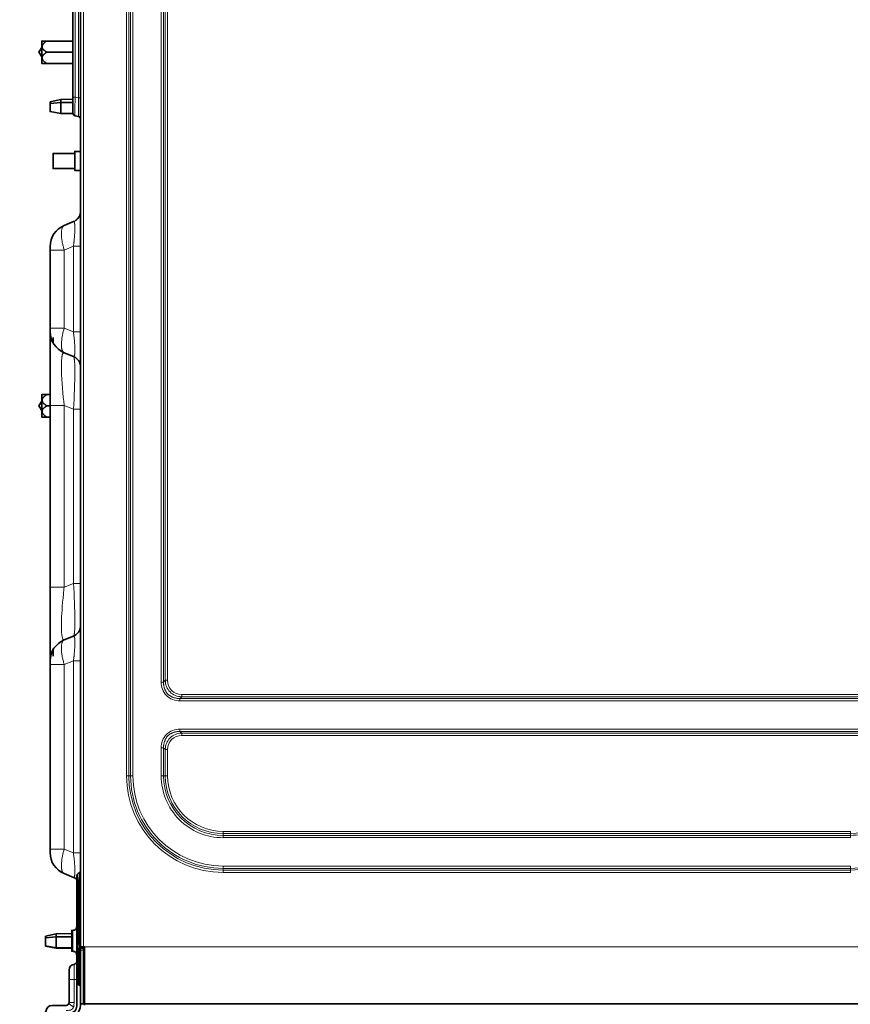
# Model space of a CAD drawing. Units: inches. Extents: x 12 to 116, y -3 to 85.
# Drawn here: x 12 to 21, y 26 to 37 of the extents above; entities that cross this region are included whole.
import ezdxf

# ---------------------------------------------------------------- set-up
doc = ezdxf.new("R2010")
doc.units = ezdxf.units.IN
doc.header["$MEASUREMENT"] = 0

msp = doc.modelspace()

# ---------------------------------------------------------------- linework, layer by layer
at = {"color": 7, "lineweight": 35}
for points in [[(12.877, 55.134), (12.877, 55.725), (12.845, 55.725), (12.845, 26.378, -0.414208), (12.727, 26.26), (12.326, 26.26, 0.414221), (12.255, 26.189), (12.255, 24.882), (12.215, 24.882), (12.215, 26.181, -0.414213), (12.333, 26.299), (12.735, 26.299, 0.414217), (12.806, 26.37), (12.806, 27.721, -0.267929), (12.82, 27.745), (12.832, 27.752, 0.131648), (12.842, 27.762)], [(12.842, 35.568, 0.236981), (12.823, 35.583), (12.789, 35.589, -0.363938), (12.767, 35.616), (12.767, 43.47, -0.267879), (12.78, 43.494), (12.832, 43.524, 0.131579), (12.842, 43.534)], [(12.843, 34.58, -0.250878), (12.772, 34.494), (12.677, 34.454, 0.303823), (12.53, 34.236), (12.53, 27.961, 0.303823), (12.677, 27.743), (12.772, 27.704, -0.087288), (12.807, 27.682)], [(12.843, 33.011, 0.25088), (12.772, 33.097), (12.677, 33.137, -0.303822), (12.53, 33.355)], [(12.843, 30.288, -0.250878), (12.772, 30.202), (12.677, 30.163, 0.303823), (12.53, 29.945)], [(12.806, 26.9, 0.414221), (12.767, 26.939), (12.755, 26.939), (12.755, 27.156), (12.767, 27.156, 0.414221), (12.806, 27.195)], [(12.459, 26.299, 0.37642), (12.491, 26.327, -0.37641), (12.549, 26.378), (12.696, 26.378, 0.414207), (12.727, 26.41), (12.727, 26.745, -0.376389), (12.779, 26.804, 0.376417), (12.806, 26.835)], [(12.806, 26.618, 0.267911), (12.82, 26.594), (12.832, 26.587, -0.131726), (12.842, 26.577)], [(22.294, 26.425, -0.414216), (22.263, 26.394), (12.885, 26.394)]]:
    msp.add_lwpolyline(points, format="xyb", dxfattribs=at)
at = {"color": 7, "lineweight": 9}
for points in [[(12.877, 26.984), (12.877, 55.134)], [(13.705, 39.635), (13.705, 29.727), (13.681, 29.727), (13.681, 39.635)], [(12.843, 34.239), (12.772, 34.239), (12.772, 33.352), (12.677, 33.391), (12.677, 34.199), (12.53, 34.199)], [(12.843, 33.352), (12.772, 33.352)], [(12.53, 30.709), (12.535, 30.709), (12.562, 30.709), (12.677, 30.709), (12.677, 32.591), (12.772, 32.551), (12.843, 32.551)], [(12.843, 30.748), (12.772, 30.748), (12.772, 32.551)], [(12.677, 30.709), (12.674, 30.687), (12.669, 30.639), (12.664, 30.595), (12.66, 30.553), (12.657, 30.514), (12.654, 30.476), (12.652, 30.439), (12.65, 30.404), (12.65, 30.392), (12.649, 30.361), (12.648, 30.333), (12.648, 30.307), (12.648, 30.282), (12.648, 30.268), (12.649, 30.252), (12.65, 30.237), (12.651, 30.224), (12.652, 30.212), (12.654, 30.201)], [(12.677, 30.709), (12.772, 30.748)], [(12.843, 29.948), (12.772, 29.948), (12.772, 27.958)], [(21.264, 29.557), (13.875, 29.557), (13.875, 29.533), (21.264, 29.533)], [(21.264, 29.215), (13.875, 29.215), (13.894, 29.197), (21.246, 29.197)], [(12.843, 27.958), (12.772, 27.958), (12.677, 27.998), (12.53, 27.998)], [(12.767, 26.939), (12.767, 27.156)], [(12.806, 27.012), (12.82, 27.012), (12.832, 27.009), (12.842, 27.009)], [(12.806, 26.98), (12.806, 26.98), (12.806, 26.98), (12.806, 26.979), (12.806, 26.979), (12.806, 26.979), (12.806, 26.979), (12.806, 26.978), (12.806, 26.978), (12.806, 26.978), (12.806, 26.977), (12.806, 26.977), (12.806, 26.977), (12.806, 26.976), (12.806, 26.976), (12.806, 26.976), (12.806, 26.975), (12.806, 26.975), (12.807, 26.975), (12.807, 26.975), (12.807, 26.974), (12.807, 26.974), (12.807, 26.974), (12.807, 26.973), (12.808, 26.972), (12.808, 26.971), (12.809, 26.97), (12.81, 26.97), (12.811, 26.969), (12.811, 26.969), (12.812, 26.968), (12.813, 26.968), (12.813, 26.967), (12.814, 26.967), (12.815, 26.967), (12.816, 26.967), (12.817, 26.967), (12.819, 26.967), (12.819, 26.967)], [(12.842, 26.954), (12.842, 26.954), (12.841, 26.955), (12.841, 26.955), (12.84, 26.956), (12.839, 26.956), (12.839, 26.956), (12.838, 26.956), (12.838, 26.957), (12.837, 26.957), (12.836, 26.957), (12.835, 26.957), (12.835, 26.957), (12.835, 26.957), (12.834, 26.957), (12.834, 26.957), (12.834, 26.957), (12.834, 26.957), (12.833, 26.957), (12.833, 26.957), (12.833, 26.957), (12.832, 26.957), (12.832, 26.957)], [(12.845, 26.952), (12.877, 26.952)], [(22.294, 26.984), (12.885, 26.984)], [(12.727, 26.41), (12.779, 26.41), (12.779, 26.804)], [(12.727, 26.646), (12.806, 26.646)], [(12.842, 26.6), (12.842, 26.6), (12.841, 26.601), (12.841, 26.601), (12.84, 26.602), (12.839, 26.602), (12.839, 26.602), (12.838, 26.603), (12.838, 26.603), (12.837, 26.603), (12.836, 26.603), (12.835, 26.603), (12.835, 26.603), (12.835, 26.603), (12.834, 26.603), (12.834, 26.603), (12.834, 26.603), (12.834, 26.603), (12.833, 26.603), (12.833, 26.603), (12.833, 26.603), (12.832, 26.603), (12.832, 26.603)]]:
    msp.add_lwpolyline(points, dxfattribs=at)
for points in [[(20.818, 27.78, 0.414213), (21.794, 28.756), (21.794, 53.362, 0.414213), (20.818, 54.339), (14.322, 54.339, 0.414213), (13.345, 53.362), (13.345, 28.756, 0.414213), (14.322, 27.78)], [(14.322, 27.798, -0.414214), (13.364, 28.756), (13.364, 53.362, -0.414215), (14.322, 54.321), (20.818, 54.321, -0.414214), (21.776, 53.362), (21.776, 28.756, -0.414214), (20.818, 27.798)], [(13.894, 29.575), (13.875, 29.557), (13.87, 29.557), (13.864, 29.557), (13.857, 29.557), (13.857, 29.557), (13.851, 29.558), (13.845, 29.558), (13.839, 29.559), (13.833, 29.56), (13.827, 29.562), (13.821, 29.563), (13.816, 29.565), (13.81, 29.567), (13.805, 29.568), (13.799, 29.571), (13.794, 29.573), (13.789, 29.575), (13.784, 29.578), (13.779, 29.58), (13.774, 29.583), (13.77, 29.586), (13.766, 29.589), (13.762, 29.592), (13.758, 29.595), (13.754, 29.599), (13.75, 29.602), (13.747, 29.606), (13.744, 29.61), (13.74, 29.613), (13.737, 29.618), (13.734, 29.622), (13.731, 29.626), (13.729, 29.631), (13.726, 29.636), (13.723, 29.641), (13.721, 29.646), (13.719, 29.651), (13.717, 29.656), (13.715, 29.662), (13.713, 29.667), (13.711, 29.673), (13.71, 29.679), (13.709, 29.685), (13.708, 29.691), (13.707, 29.697), (13.706, 29.703), (13.705, 29.709), (13.705, 29.709), (13.705, 29.715), (13.705, 29.721), (13.705, 29.727), (13.723, 29.745, 0.416684)]]:
    msp.add_lwpolyline(points, format="xyb", close=True, dxfattribs=at)
for points in [[(13.387, 53.362), (13.322, 53.362), (13.322, 28.756), (13.387, 28.756)], [(12.789, 40.699), (12.789, 35.783), (12.823, 35.777), (12.823, 40.68)], [(13.681, 28.756), (13.681, 29.045), (13.705, 29.045), (13.723, 29.027), (13.747, 29.027), (13.747, 28.756)], [(20.818, 28.116), (20.818, 28.181), (14.322, 28.181), (14.322, 28.116)], [(20.818, 27.822), (14.322, 27.822), (14.322, 27.756), (20.818, 27.756)], [(12.832, 26.961), (12.82, 26.963), (12.82, 26.614), (12.832, 26.607)]]:
    msp.add_lwpolyline(points, close=True, dxfattribs=at)
for points in [[(13.747, 39.617), (13.747, 29.745), (13.723, 29.745), (13.723, 39.617, -0.416673)], [(12.789, 35.589), (12.789, 35.589), (12.789, 35.589), (12.789, 35.589), (12.789, 35.589), (12.789, 35.589), (12.789, 35.59), (12.789, 35.59), (12.789, 35.59), (12.789, 35.59), (12.789, 35.59), (12.789, 35.591), (12.789, 35.591), (12.788, 35.594), (12.788, 35.597), (12.788, 35.6), (12.788, 35.604), (12.787, 35.608), (12.787, 35.612), (12.787, 35.617), (12.788, 35.625), (12.788, 35.626), (12.788, 35.637), (12.788, 35.647), (12.788, 35.658), (12.788, 35.669), (12.788, 35.68), (12.788, 35.691), (12.788, 35.699, -0.001917), (12.789, 35.753, -0.000849), (12.789, 35.783), (12.767, 35.783)], [(12.842, 35.777), (12.823, 35.777, -0.001922), (12.824, 35.714), (12.824, 35.707), (12.824, 35.699), (12.824, 35.692), (12.824, 35.685), (12.824, 35.678), (12.824, 35.67), (12.824, 35.663), (12.824, 35.657), (12.824, 35.65), (12.824, 35.643), (12.824, 35.641, -0.003274), (12.824, 35.614), (12.824, 35.612), (12.824, 35.61), (12.824, 35.608), (12.824, 35.606), (12.823, 35.604), (12.823, 35.602), (12.823, 35.6), (12.823, 35.598), (12.823, 35.595), (12.823, 35.593), (12.824, 35.591), (12.824, 35.59), (12.824, 35.588), (12.824, 35.586), (12.824, 35.585), (12.824, 35.585), (12.824, 35.584), (12.824, 35.584), (12.824, 35.583), (12.824, 35.583), (12.823, 35.583), (12.823, 35.583), (12.823, 35.583)], [(12.772, 34.494), (12.773, 34.494), (12.773, 34.494), (12.774, 34.494), (12.774, 34.494), (12.775, 34.494), (12.775, 34.494), (12.776, 34.494), (12.776, 34.494), (12.776, 34.493), (12.777, 34.493), (12.777, 34.493), (12.778, 34.493), (12.778, 34.492), (12.779, 34.491), (12.779, 34.49), (12.78, 34.489), (12.78, 34.488), (12.781, 34.487), (12.781, 34.485), (12.782, 34.484), (12.782, 34.481), (12.783, 34.478), (12.784, 34.476), (12.784, 34.472), (12.785, 34.469), (12.785, 34.465), (12.785, 34.465), (12.786, 34.46), (12.786, 34.455), (12.786, 34.449), (12.787, 34.443), (12.787, 34.438), (12.787, 34.431), (12.787, 34.424), (12.787, 34.417), (12.786, 34.409), (12.786, 34.399), (12.786, 34.396), (12.786, 34.384), (12.785, 34.371), (12.784, 34.358), (12.783, 34.345), (12.782, 34.331), (12.781, 34.316), (12.779, 34.3), (12.778, 34.285), (12.777, 34.28), (12.775, 34.264), (12.773, 34.249), (12.772, 34.239), (12.677, 34.199), (12.676, 34.203), (12.673, 34.213), (12.67, 34.222), (12.668, 34.232), (12.665, 34.241), (12.663, 34.251), (12.661, 34.26), (12.659, 34.269), (12.657, 34.278), (12.656, 34.286), (12.654, 34.295), (12.653, 34.303), (12.652, 34.312), (12.651, 34.315), (12.65, 34.323), (12.65, 34.331), (12.649, 34.338), (12.648, 34.345), (12.648, 34.351), (12.648, 34.354), (12.648, 34.36), (12.648, 34.366), (12.648, 34.371), (12.648, 34.376), (12.648, 34.381), (12.648, 34.386), (12.648, 34.391), (12.648, 34.391), (12.649, 34.395), (12.649, 34.4), (12.65, 34.404, -0.02174), (12.652, 34.416, -0.253443), (12.677, 34.454)], [(12.53, 33.391), (12.677, 33.391, 0.052919), (12.649, 33.248), (12.648, 33.243), (12.648, 33.237), (12.648, 33.231), (12.648, 33.23), (12.648, 33.225), (12.648, 33.219), (12.648, 33.214), (12.648, 33.209), (12.648, 33.205), (12.648, 33.2), (12.649, 33.196), (12.649, 33.191), (12.65, 33.187), (12.65, 33.187), (12.65, 33.183), (12.651, 33.179), (12.652, 33.176), (12.653, 33.173), (12.653, 33.17), (12.653, 33.17), (12.654, 33.167), (12.655, 33.164), (12.656, 33.161), (12.657, 33.159), (12.658, 33.157), (12.659, 33.155), (12.66, 33.153), (12.661, 33.151), (12.662, 33.149), (12.664, 33.147), (12.665, 33.146), (12.666, 33.144), (12.667, 33.143), (12.668, 33.142), (12.67, 33.141), (12.671, 33.14), (12.672, 33.139), (12.674, 33.138, 0.029491), (12.677, 33.137), (12.677, 33.137), (12.676, 33.137), (12.675, 33.137), (12.674, 33.137), (12.673, 33.137), (12.672, 33.137), (12.672, 33.137), (12.671, 33.137), (12.67, 33.137), (12.669, 33.137), (12.669, 33.136), (12.668, 33.136), (12.667, 33.135), (12.666, 33.134), (12.665, 33.133), (12.664, 33.132), (12.664, 33.131), (12.663, 33.13), (12.662, 33.128), (12.661, 33.127), (12.661, 33.125), (12.66, 33.123), (12.659, 33.121), (12.658, 33.118), (12.657, 33.115), (12.656, 33.112), (12.656, 33.108), (12.655, 33.105), (12.654, 33.101), (12.653, 33.096), (12.653, 33.092), (12.652, 33.089), (12.651, 33.074), (12.649, 33.059), (12.648, 33.043), (12.647, 33.026), (12.647, 33.008), (12.647, 32.989), (12.647, 32.968), (12.648, 32.946), (12.649, 32.921), (12.65, 32.89), (12.651, 32.885), (12.652, 32.864), (12.655, 32.816), (12.659, 32.769), (12.663, 32.723), (12.667, 32.678), (12.672, 32.634), (12.677, 32.591), (12.53, 32.591)], [(12.772, 32.551), (12.772, 32.553), (12.775, 32.604), (12.778, 32.654), (12.78, 32.705), (12.782, 32.755), (12.784, 32.806), (12.786, 32.856), (12.786, 32.862), (12.787, 32.898), (12.787, 32.928), (12.787, 32.953), (12.787, 32.977), (12.786, 32.998), (12.785, 33.019), (12.784, 33.038), (12.783, 33.056), (12.782, 33.061), (12.782, 33.065), (12.781, 33.069), (12.78, 33.073), (12.78, 33.077), (12.779, 33.081), (12.778, 33.086), (12.778, 33.087), (12.777, 33.089), (12.777, 33.091), (12.777, 33.092), (12.776, 33.093), (12.776, 33.094), (12.775, 33.095), (12.775, 33.095), (12.774, 33.096), (12.774, 33.097), (12.773, 33.097), (12.772, 33.097), (12.773, 33.097), (12.773, 33.097), (12.773, 33.097), (12.774, 33.097), (12.775, 33.097), (12.775, 33.097), (12.776, 33.097), (12.776, 33.098), (12.777, 33.098), (12.778, 33.099), (12.778, 33.1), (12.779, 33.101), (12.779, 33.102), (12.78, 33.103), (12.781, 33.105), (12.782, 33.107), (12.782, 33.109), (12.782, 33.109), (12.783, 33.111), (12.784, 33.114), (12.784, 33.116), (12.784, 33.118), (12.785, 33.12), (12.785, 33.123), (12.785, 33.125), (12.785, 33.129), (12.786, 33.135), (12.786, 33.141), (12.786, 33.148), (12.787, 33.153), (12.787, 33.158, 0.008262), (12.786, 33.181), (12.786, 33.192), (12.786, 33.204), (12.785, 33.216), (12.785, 33.219), (12.784, 33.233), (12.783, 33.248), (12.782, 33.263), (12.78, 33.279), (12.779, 33.295), (12.777, 33.312), (12.776, 33.318), (12.774, 33.335), (12.772, 33.352)], [(12.772, 30.748), (12.775, 30.699), (12.778, 30.65), (12.78, 30.6), (12.782, 30.551), (12.784, 30.502), (12.785, 30.456), (12.786, 30.435), (12.787, 30.4), (12.787, 30.371), (12.787, 30.344), (12.787, 30.32), (12.786, 30.297), (12.785, 30.276), (12.784, 30.255), (12.783, 30.25), (12.783, 30.246), (12.782, 30.241), (12.782, 30.237), (12.782, 30.233), (12.781, 30.229), (12.78, 30.225), (12.78, 30.221), (12.779, 30.217), (12.779, 30.217), (12.778, 30.214), (12.778, 30.212), (12.777, 30.21), (12.777, 30.209), (12.776, 30.208), (12.776, 30.207), (12.776, 30.207), (12.775, 30.206), (12.775, 30.205), (12.775, 30.205), (12.775, 30.205), (12.774, 30.204), (12.774, 30.203), (12.773, 30.203), (12.773, 30.203), (12.772, 30.202), (12.773, 30.203), (12.773, 30.203), (12.774, 30.203), (12.774, 30.203), (12.775, 30.203), (12.775, 30.203), (12.776, 30.202), (12.776, 30.202), (12.776, 30.202), (12.777, 30.202), (12.777, 30.202), (12.778, 30.201), (12.778, 30.201), (12.779, 30.2), (12.779, 30.199), (12.78, 30.198), (12.78, 30.197), (12.781, 30.195), (12.781, 30.194), (12.782, 30.193), (12.782, 30.19), (12.783, 30.187), (12.784, 30.184), (12.784, 30.181), (12.785, 30.178), (12.785, 30.174), (12.785, 30.173), (12.786, 30.168), (12.786, 30.163), (12.786, 30.158), (12.787, 30.152), (12.787, 30.146), (12.787, 30.14), (12.787, 30.133), (12.787, 30.126), (12.786, 30.117), (12.786, 30.108), (12.786, 30.105), (12.786, 30.093), (12.785, 30.08), (12.784, 30.067), (12.783, 30.053), (12.782, 30.039), (12.781, 30.025), (12.779, 30.009), (12.778, 29.993), (12.777, 29.989), (12.775, 29.973), (12.773, 29.957), (12.772, 29.948), (12.677, 29.908), (12.676, 29.912), (12.673, 29.921), (12.67, 29.931), (12.668, 29.941), (12.665, 29.95), (12.663, 29.959), (12.661, 29.968), (12.659, 29.977), (12.657, 29.986), (12.656, 29.995), (12.654, 30.003), (12.653, 30.012), (12.652, 30.02), (12.651, 30.024), (12.65, 30.032), (12.65, 30.039), (12.649, 30.047), (12.648, 30.054), (12.648, 30.06), (12.648, 30.063), (12.648, 30.069), (12.648, 30.074), (12.648, 30.08), (12.648, 30.085), (12.648, 30.09), (12.648, 30.095), (12.648, 30.099), (12.648, 30.1), (12.649, 30.104), (12.649, 30.108), (12.65, 30.112, -0.021791), (12.652, 30.125, -0.253452), (12.677, 30.163)], [(12.677, 27.743, -0.029335), (12.674, 27.744), (12.672, 27.745), (12.671, 27.746), (12.67, 27.747), (12.668, 27.748), (12.667, 27.749), (12.666, 27.751), (12.665, 27.752), (12.664, 27.754), (12.662, 27.755), (12.661, 27.757), (12.66, 27.759), (12.659, 27.761), (12.658, 27.763), (12.657, 27.765), (12.656, 27.768), (12.655, 27.77), (12.654, 27.773), (12.653, 27.776), (12.653, 27.776), (12.653, 27.779), (12.652, 27.782), (12.651, 27.786), (12.65, 27.789), (12.65, 27.793), (12.65, 27.794), (12.649, 27.798), (12.649, 27.802), (12.648, 27.806), (12.648, 27.811), (12.648, 27.816), (12.648, 27.821), (12.648, 27.826), (12.648, 27.831), (12.648, 27.837), (12.648, 27.837), (12.648, 27.843), (12.648, 27.849), (12.649, 27.854, -0.052914), (12.677, 27.998), (12.677, 29.908), (12.53, 29.908)], [(21.246, 29.599), (13.894, 29.599), (13.894, 29.575), (21.246, 29.575, 0.416688)], [(21.434, 28.756, -0.414214), (20.818, 28.139), (14.322, 28.139, -0.414213), (13.705, 28.756), (13.705, 29.045), (13.705, 29.051), (13.705, 29.057), (13.705, 29.063), (13.705, 29.063), (13.706, 29.069), (13.707, 29.075), (13.708, 29.081), (13.709, 29.087), (13.71, 29.093), (13.711, 29.099), (13.713, 29.105), (13.715, 29.11), (13.717, 29.116), (13.719, 29.121), (13.721, 29.126), (13.723, 29.132), (13.726, 29.136), (13.729, 29.141), (13.731, 29.146), (13.734, 29.15), (13.737, 29.155), (13.741, 29.159), (13.744, 29.163), (13.747, 29.166), (13.75, 29.17), (13.754, 29.173), (13.758, 29.177), (13.762, 29.18), (13.766, 29.183), (13.77, 29.186), (13.775, 29.189), (13.779, 29.192), (13.784, 29.194), (13.789, 29.197), (13.794, 29.199), (13.799, 29.201), (13.805, 29.204), (13.81, 29.206), (13.816, 29.207), (13.821, 29.209), (13.827, 29.21), (13.833, 29.212), (13.839, 29.213), (13.845, 29.214), (13.851, 29.214), (13.857, 29.215), (13.857, 29.215), (13.864, 29.215), (13.87, 29.215), (13.875, 29.215), (13.875, 29.239), (21.264, 29.239)], [(21.246, 29.173), (13.894, 29.173), (13.894, 29.197, 0.416684), (13.723, 29.027), (13.723, 28.756, 0.414213), (14.322, 28.158), (20.818, 28.158, 0.414213), (21.416, 28.756)], [(12.772, 27.704), (12.773, 27.703), (12.773, 27.703), (12.774, 27.703), (12.775, 27.703), (12.775, 27.703), (12.776, 27.704), (12.776, 27.704), (12.777, 27.704), (12.777, 27.705), (12.778, 27.705), (12.778, 27.706), (12.779, 27.707), (12.779, 27.707), (12.78, 27.708), (12.78, 27.71), (12.781, 27.711), (12.782, 27.713), (12.782, 27.714), (12.783, 27.716), (12.783, 27.719), (12.784, 27.722), (12.784, 27.725), (12.785, 27.728), (12.785, 27.731), (12.785, 27.733), (12.786, 27.737), (12.786, 27.741), (12.786, 27.744, 0.011311), (12.787, 27.764, 0.008261), (12.786, 27.787), (12.786, 27.798), (12.786, 27.81), (12.785, 27.822), (12.785, 27.826), (12.784, 27.84), (12.783, 27.854), (12.782, 27.869), (12.78, 27.885), (12.779, 27.901), (12.777, 27.918), (12.776, 27.924), (12.774, 27.941), (12.772, 27.958)], [(12.82, 27.745), (12.82, 27.745), (12.82, 27.745), (12.819, 27.745), (12.819, 27.745), (12.819, 27.745), (12.819, 27.745), (12.819, 27.745), (12.819, 27.745), (12.819, 27.745), (12.819, 27.745), (12.819, 27.745), (12.818, 27.744), (12.818, 27.743), (12.817, 27.742), (12.817, 27.741), (12.817, 27.74), (12.816, 27.738), (12.816, 27.737), (12.816, 27.735), (12.816, 27.733), (12.816, 27.731), (12.816, 27.729), (12.816, 27.726), (12.816, 27.724), (12.816, 27.721), (12.816, 27.72, 0.005501), (12.816, 27.714, 0.013925), (12.818, 27.693, 0.007589), (12.82, 27.677), (12.832, 27.684, 0.002527), (12.832, 27.692, 0.008311), (12.834, 27.713, 0.002978), (12.835, 27.719), (12.835, 27.72), (12.835, 27.723), (12.835, 27.726), (12.835, 27.729), (12.836, 27.731), (12.836, 27.734), (12.836, 27.736), (12.835, 27.739), (12.835, 27.742), (12.835, 27.746), (12.835, 27.746), (12.834, 27.748), (12.834, 27.749), (12.834, 27.75), (12.834, 27.751), (12.833, 27.752), (12.833, 27.752), (12.833, 27.752), (12.833, 27.752), (12.832, 27.752), (12.832, 27.752), (12.832, 27.752)], [(12.806, 27.677), (12.82, 27.677), (12.82, 27.012, 0.0043), (12.819, 27.004, 0.012678), (12.819, 26.983, 0.004344), (12.819, 26.978, 0.015001), (12.82, 26.963)], [(12.842, 27.684), (12.832, 27.684), (12.832, 27.009, -0.002995), (12.832, 27.003, -0.008936), (12.832, 26.987, -0.00638), (12.832, 26.978, -0.018614), (12.832, 26.961)], [(12.806, 26.631, 0.429834), (12.816, 26.617), (12.816, 26.617), (12.817, 26.617), (12.817, 26.617), (12.817, 26.617), (12.818, 26.617), (12.818, 26.617), (12.818, 26.617), (12.818, 26.617), (12.819, 26.617), (12.819, 26.617), (12.819, 26.617)], [(12.82, 26.594), (12.819, 26.594), (12.819, 26.594), (12.819, 26.595), (12.819, 26.595), (12.819, 26.596), (12.819, 26.596), (12.819, 26.597), (12.819, 26.598), (12.819, 26.598), (12.819, 26.6), (12.819, 26.601), (12.819, 26.603), (12.819, 26.604), (12.819, 26.606), (12.819, 26.607), (12.819, 26.609, -0.004068), (12.82, 26.614)], [(12.832, 26.587), (12.832, 26.587), (12.832, 26.587), (12.832, 26.587), (12.832, 26.587), (12.832, 26.587), (12.832, 26.588), (12.832, 26.589), (12.832, 26.59), (12.832, 26.59), (12.832, 26.592), (12.832, 26.594), (12.832, 26.596), (12.832, 26.597), (12.832, 26.598), (12.832, 26.6), (12.832, 26.601), (12.832, 26.603, 0.002853), (12.832, 26.607)], [(12.696, 26.327, 0.041178), (12.735, 26.33, 0.029482), (12.741, 26.331, 0.324283), (12.774, 26.364, 0.029381), (12.775, 26.37, 0.041859), (12.779, 26.41)], [(12.736, 26.39), (12.731, 26.392), (12.728, 26.394), (12.727, 26.394), (12.727, 26.394), (12.727, 26.394), (12.726, 26.395), (12.726, 26.395), (12.726, 26.395), (12.725, 26.395), (12.725, 26.395), (12.725, 26.395), (12.724, 26.396), (12.724, 26.396), (12.724, 26.396), (12.724, 26.396), (12.723, 26.394), (12.774, 26.364, -0.129708)]]:
    msp.add_lwpolyline(points, format="xyb", dxfattribs=at)
at = {"color": 7, "lineweight": 35}
for points in [[(12.444, 36.2), (12.415, 36.248), (12.444, 36.297)], [(12.447, 36.132), (12.444, 36.133), (12.444, 36.363), (12.447, 36.364)], [(12.767, 36.364), (12.447, 36.364)], [(12.496, 36.248), (12.496, 36.249), (12.491, 36.252), (12.487, 36.254), (12.483, 36.257), (12.48, 36.26), (12.478, 36.261), (12.475, 36.263), (12.472, 36.266), (12.469, 36.268), (12.467, 36.271), (12.464, 36.273), (12.463, 36.274), (12.461, 36.276), (12.459, 36.278), (12.458, 36.28), (12.458, 36.28), (12.456, 36.282), (12.455, 36.284), (12.453, 36.286), (12.452, 36.288), (12.451, 36.29), (12.451, 36.292), (12.45, 36.293), (12.449, 36.295), (12.448, 36.297), (12.448, 36.297), (12.448, 36.299), (12.448, 36.301), (12.447, 36.303), (12.447, 36.305), (12.447, 36.306), (12.447, 36.308), (12.447, 36.31), (12.448, 36.312), (12.448, 36.313), (12.448, 36.315), (12.448, 36.316), (12.449, 36.317), (12.45, 36.319), (12.451, 36.321), (12.451, 36.323), (12.452, 36.324), (12.453, 36.326), (12.455, 36.328), (12.456, 36.33), (12.458, 36.332), (12.458, 36.332), (12.459, 36.334), (12.461, 36.337), (12.463, 36.339), (12.464, 36.34), (12.467, 36.342), (12.469, 36.344), (12.472, 36.347), (12.475, 36.349), (12.478, 36.352), (12.48, 36.353), (12.483, 36.356), (12.487, 36.358), (12.491, 36.361), (12.496, 36.364), (12.496, 36.364)], [(12.767, 36.248), (12.496, 36.248), (12.496, 36.248), (12.491, 36.245), (12.487, 36.242), (12.483, 36.239), (12.48, 36.237), (12.478, 36.235), (12.475, 36.233), (12.472, 36.231), (12.469, 36.228), (12.467, 36.226), (12.464, 36.224), (12.463, 36.223), (12.461, 36.22), (12.459, 36.218), (12.458, 36.216), (12.458, 36.216), (12.456, 36.214), (12.455, 36.212), (12.453, 36.21), (12.452, 36.208), (12.451, 36.207), (12.451, 36.205), (12.45, 36.203), (12.449, 36.201), (12.448, 36.199), (12.448, 36.199), (12.448, 36.197), (12.448, 36.196), (12.447, 36.194), (12.447, 36.192), (12.447, 36.19), (12.447, 36.188), (12.447, 36.187), (12.448, 36.185), (12.448, 36.183), (12.448, 36.181), (12.448, 36.181), (12.449, 36.179), (12.45, 36.177), (12.451, 36.175), (12.451, 36.174), (12.452, 36.172), (12.453, 36.17), (12.455, 36.168), (12.456, 36.166), (12.458, 36.164), (12.458, 36.164), (12.459, 36.162), (12.461, 36.16), (12.463, 36.158), (12.464, 36.157), (12.467, 36.154), (12.469, 36.152), (12.472, 36.15), (12.475, 36.147), (12.478, 36.145), (12.48, 36.144), (12.483, 36.141), (12.487, 36.138), (12.491, 36.135), (12.496, 36.133), (12.496, 36.132)], [(12.447, 36.132), (12.767, 36.132)], [(12.767, 35.761), (12.641, 35.757), (12.641, 35.613), (12.53, 35.634), (12.53, 35.735)], [(12.641, 35.757), (12.53, 35.735)], [(12.767, 35.727), (12.641, 35.727), (12.53, 35.717)], [(12.767, 35.613), (12.641, 35.613)], [(12.786, 35.044), (12.562, 35.044), (12.562, 35.201), (12.786, 35.201)], [(12.845, 35.024), (12.786, 35.024), (12.786, 35.221), (12.845, 35.221)], [(12.562, 33.293), (12.562, 33.239)], [(12.444, 32.538), (12.415, 32.587), (12.444, 32.635)], [(12.447, 32.471), (12.444, 32.472), (12.444, 32.702), (12.447, 32.703)], [(12.53, 32.703), (12.447, 32.703)], [(12.496, 32.587), (12.496, 32.587), (12.491, 32.59), (12.487, 32.593), (12.483, 32.596), (12.48, 32.598), (12.478, 32.6), (12.475, 32.602), (12.472, 32.604), (12.469, 32.607), (12.467, 32.609), (12.464, 32.611), (12.463, 32.612), (12.461, 32.615), (12.459, 32.617), (12.458, 32.619), (12.458, 32.619), (12.456, 32.621), (12.455, 32.623), (12.453, 32.625), (12.452, 32.627), (12.451, 32.628), (12.451, 32.63), (12.45, 32.632), (12.449, 32.634), (12.448, 32.636), (12.448, 32.636), (12.448, 32.638), (12.448, 32.64), (12.447, 32.641), (12.447, 32.643), (12.447, 32.645), (12.447, 32.647), (12.447, 32.648), (12.448, 32.65), (12.448, 32.652), (12.448, 32.654), (12.448, 32.654), (12.449, 32.656), (12.45, 32.658), (12.451, 32.66), (12.451, 32.662), (12.452, 32.663), (12.453, 32.665), (12.455, 32.667), (12.456, 32.669), (12.458, 32.671), (12.458, 32.671), (12.459, 32.673), (12.461, 32.675), (12.463, 32.677), (12.464, 32.678), (12.467, 32.681), (12.469, 32.683), (12.472, 32.685), (12.475, 32.688), (12.478, 32.69), (12.48, 32.691), (12.483, 32.694), (12.487, 32.697), (12.491, 32.7), (12.496, 32.702), (12.496, 32.703)], [(12.53, 32.587), (12.496, 32.587), (12.496, 32.586), (12.491, 32.583), (12.487, 32.581), (12.483, 32.578), (12.48, 32.575), (12.478, 32.574), (12.475, 32.572), (12.472, 32.569), (12.469, 32.567), (12.467, 32.564), (12.464, 32.562), (12.463, 32.561), (12.461, 32.559), (12.459, 32.557), (12.458, 32.555), (12.458, 32.555), (12.456, 32.553), (12.455, 32.551), (12.453, 32.549), (12.452, 32.547), (12.451, 32.545), (12.451, 32.543), (12.45, 32.542), (12.449, 32.54), (12.448, 32.538), (12.448, 32.538), (12.448, 32.536), (12.448, 32.534), (12.447, 32.532), (12.447, 32.531), (12.447, 32.529), (12.447, 32.527), (12.447, 32.525), (12.448, 32.523), (12.448, 32.522), (12.448, 32.52), (12.448, 32.52), (12.449, 32.518), (12.45, 32.516), (12.451, 32.514), (12.451, 32.512), (12.452, 32.511), (12.453, 32.509), (12.455, 32.507), (12.456, 32.505), (12.458, 32.503), (12.458, 32.503), (12.459, 32.501), (12.461, 32.498), (12.463, 32.496), (12.464, 32.495), (12.467, 32.493), (12.469, 32.491), (12.472, 32.488), (12.475, 32.486), (12.478, 32.483), (12.48, 32.482), (12.483, 32.48), (12.487, 32.477), (12.491, 32.474), (12.496, 32.471), (12.496, 32.471)], [(12.447, 32.471), (12.53, 32.471)], [(12.562, 30.06), (12.562, 29.996)], [(12.755, 27.124), (12.593, 27.119), (12.483, 27.097)], [(12.593, 26.972), (12.593, 27.119)], [(12.755, 26.972), (12.593, 26.972), (12.483, 26.992), (12.483, 27.097)], [(12.755, 27.089), (12.593, 27.089), (12.483, 27.079)], [(12.755, 26.976), (12.593, 26.976), (12.483, 26.996)], [(12.845, 26.394), (12.877, 26.394), (12.877, 26.984)], [(12.845, 26.984), (12.885, 26.984), (12.885, 26.382)], [(12.845, 26.973), (12.877, 26.973)]]:
    msp.add_lwpolyline(points, dxfattribs=at)
at = {"color": 7, "lineweight": 9}
for centre, radius, start, end in [((13.867, 29.719), 0.186, 177.3547, 272.6453), ((13.887, 29.739), 0.14, 177.3549, 272.6451), ((13.867, 29.053), 0.186, 87.356, 182.644), ((13.887, 29.033), 0.14, 87.3549, 182.6459), ((14.322, 28.756), 1, 180, 270), ((14.322, 28.756), 0.934, 180, 270), ((14.322, 28.756), 0.641, 179.9999, 270.0001), ((14.322, 28.756), 0.575, 180, 270)]:
    msp.add_arc(centre, radius, start, end, dxfattribs=at)
msp.add_ellipse((12.669, 30.198), major_axis=(-0.006, 0.0358), ratio=0.40114, start_param=1.429771, end_param=3.258666, dxfattribs=at)

doc.saveas('drawing.dxf')
